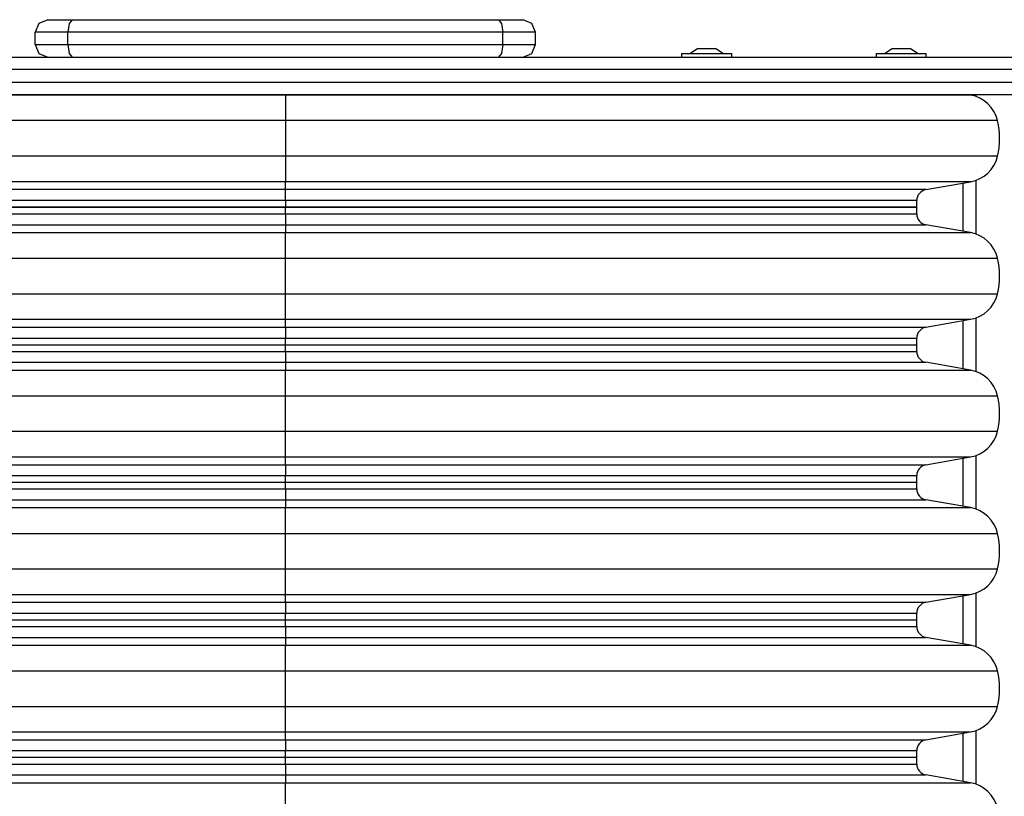
# Model space of a CAD drawing. Units: inches. Extents: x 267.2 to 326.4, y 169.8 to 249.6.
# Drawn here: x 287.8 to 291.8, y 203.3 to 206.4 of the extents above; entities that cross this region are included whole.
import ezdxf

# ---------------------------------------------------------------- set-up
doc = ezdxf.new("R2010")
doc.units = ezdxf.units.IN
doc.header["$MEASUREMENT"] = 0
doc.layers.add('Ebene 1', color=7, linetype='Continuous')

msp = doc.modelspace()

# ---------------------------------------------------------------- linework, layer by layer
at = {"layer": 'Ebene 1', "color": 179, "lineweight": 25, "true_color": 0x1a171b}
for points in [[(287.9395, 206.3764), (287.9044, 206.3616), (287.8896, 206.3264)], [(287.9395, 206.3764), (287.9664, 206.3764), (288.0374, 206.3764)], [(288.0374, 206.3764), (288.0253, 206.3616), (288.02, 206.3264)], [(288.0374, 206.3764), (288.8897, 206.3764), (289.742, 206.3764)], [(289.742, 206.3764), (289.8128, 206.3764), (289.8397, 206.3764)], [(289.742, 206.3764), (289.7539, 206.3616), (289.7592, 206.3264)], [(289.8898, 206.3264), (289.875, 206.3616), (289.8397, 206.3764)], [(288.02, 206.3264), (287.9251, 206.3264), (287.8896, 206.3264)], [(287.8896, 206.2765), (287.8896, 206.3264)], [(289.7592, 206.3264), (288.8897, 206.3264), (288.02, 206.3264)], [(288.02, 206.2765), (288.02, 206.3264)], [(289.8898, 206.3264), (289.8541, 206.3264), (289.7592, 206.3264)], [(289.7592, 206.2765), (289.7592, 206.3264)], [(289.8898, 206.2765), (289.8898, 206.3264)], [(287.8896, 206.2765), (287.9044, 206.241), (287.9395, 206.2265)], [(287.8896, 206.2765), (287.9251, 206.2765), (288.02, 206.2765)], [(288.02, 206.2765), (288.0253, 206.241), (288.0374, 206.2265)], [(288.02, 206.2765), (288.8897, 206.2765), (289.7592, 206.2765)], [(289.7592, 206.2765), (289.7539, 206.241), (289.742, 206.2265)], [(289.7592, 206.2765), (289.8541, 206.2765), (289.8898, 206.2765)], [(289.8397, 206.2265), (289.875, 206.241), (289.8898, 206.2765)], [(290.5389, 206.2613), (290.5089, 206.2413)], [(290.5389, 206.2613), (290.5738, 206.2613), (290.6088, 206.2613)], [(290.6388, 206.2413), (290.6088, 206.2613)], [(291.3168, 206.2613), (291.2868, 206.2413)], [(291.3168, 206.2613), (291.3516, 206.2613), (291.3867, 206.2613)], [(291.4167, 206.2413), (291.3867, 206.2613)], [(283.8996, 206.2265), (284.0087, 206.2265), (284.331, 206.2265), (284.8529, 206.2265), (285.5507, 206.2265), (286.3947, 206.2265), (287.3477, 206.2265), (288.3683, 206.2265), (289.4114, 206.2265), (290.4317, 206.2265), (291.3846, 206.2265), (292.2287, 206.2265), (292.9265, 206.2265), (293.4482, 206.2265), (293.7707, 206.2265), (293.8796, 206.2265)], [(290.4736, 206.2413), (290.5738, 206.2413), (290.6736, 206.2413)], [(290.4736, 206.2413), (290.4736, 206.2265)], [(290.6736, 206.2265), (290.6736, 206.2413)], [(291.2515, 206.2413), (291.3516, 206.2413), (291.4515, 206.2413)], [(291.2515, 206.2413), (291.2515, 206.2265)], [(291.4515, 206.2265), (291.4515, 206.2413)], [(293.9297, 206.1766), (293.8193, 206.1766), (293.4937, 206.1766), (292.967, 206.1766), (292.2623, 206.1766), (291.4096, 206.1766), (290.4472, 206.1766), (289.4163, 206.1766), (288.3629, 206.1766), (287.3322, 206.1766), (286.3698, 206.1766), (285.5175, 206.1766), (284.8122, 206.1766), (284.2855, 206.1766), (283.9599, 206.1766), (283.8495, 206.1766)], [(283.8495, 206.1263), (283.9599, 206.1263), (284.2855, 206.1263), (284.8122, 206.1263), (285.5175, 206.1263), (286.3698, 206.1263), (287.3322, 206.1263), (288.3629, 206.1263), (289.4163, 206.1263), (290.4472, 206.1263), (291.4096, 206.1263), (292.2623, 206.1263), (292.967, 206.1263), (293.4937, 206.1263), (293.8193, 206.1263), (293.9297, 206.1263)], [(293.8796, 206.0763), (293.7707, 206.0763), (293.4482, 206.0763), (292.9265, 206.0763), (292.2287, 206.0763), (291.3846, 206.0763), (290.4317, 206.0763), (289.4114, 206.0763), (288.3683, 206.0763), (287.3477, 206.0763), (286.3947, 206.0763), (285.5507, 206.0763), (284.8529, 206.0763), (284.331, 206.0763), (284.0087, 206.0763), (283.8996, 206.0763)], [(288.8897, 206.0749), (288.0434, 206.0749), (287.28, 206.0749), (286.6738, 206.0749), (286.2847, 206.0749), (286.1507, 206.0749)], [(288.8897, 206.0749), (288.0434, 206.0749), (287.28, 206.0749), (286.6738, 206.0749), (286.2847, 206.0749), (286.1507, 206.0749)], [(288.8897, 206.0763), (288.8897, 206.0749)], [(288.8897, 206.0763), (288.8897, 206.0749)], [(291.6285, 206.0749), (291.4945, 206.0749), (291.1054, 206.0749), (290.4992, 206.0749), (289.736, 206.0749), (288.8897, 206.0749)], [(288.8897, 206.0749), (288.8897, 206.0401), (288.8897, 205.9726)], [(291.6285, 206.0749), (291.4945, 206.0749), (291.1054, 206.0749), (290.4992, 206.0749), (289.736, 206.0749), (288.8897, 206.0749)], [(288.8897, 206.0749), (288.8897, 206.0401), (288.8897, 205.9726)], [(291.6285, 206.0749), (291.6191, 206.0763)], [(291.6285, 206.0749), (291.6191, 206.0763)], [(291.6497, 206.0763), (291.6497, 206.0691)], [(288.8897, 205.9726), (288.0098, 205.9726), (287.2164, 205.9726), (286.5863, 205.9726), (286.182, 205.9726), (286.0427, 205.9726)], [(288.8897, 205.9726), (288.0098, 205.9726), (287.2164, 205.9726), (286.5863, 205.9726), (286.182, 205.9726), (286.0427, 205.9726)], [(291.7365, 205.9726), (291.5972, 205.9726), (291.1929, 205.9726), (290.5628, 205.9726), (289.7694, 205.9726), (288.8897, 205.9726)], [(288.8897, 205.9726), (288.8897, 205.9013), (288.8897, 205.8303)], [(291.7365, 205.9726), (291.5972, 205.9726), (291.1929, 205.9726), (290.5628, 205.9726), (289.7694, 205.9726), (288.8897, 205.9726)], [(288.8897, 205.9726), (288.8897, 205.9013), (288.8897, 205.8303)], [(288.8897, 205.8303), (288.0098, 205.8303), (287.2164, 205.8303), (286.5863, 205.8303), (286.182, 205.8303), (286.0427, 205.8303)], [(288.8897, 205.8303), (288.0098, 205.8303), (287.2164, 205.8303), (286.5863, 205.8303), (286.182, 205.8303), (286.0427, 205.8303)], [(288.8897, 205.8303), (288.8897, 205.7632), (288.8897, 205.728)], [(291.7365, 205.8303), (291.5972, 205.8303), (291.1929, 205.8303), (290.5628, 205.8303), (289.7694, 205.8303), (288.8897, 205.8303)], [(288.8897, 205.8303), (288.8897, 205.7632), (288.8897, 205.728)], [(291.7365, 205.8303), (291.5972, 205.8303), (291.1929, 205.8303), (290.5628, 205.8303), (289.7694, 205.8303), (288.8897, 205.8303)], [(288.8897, 205.728), (288.0434, 205.728), (287.28, 205.728), (286.6738, 205.728), (286.2847, 205.728), (286.1507, 205.728)], [(288.8897, 205.728), (288.0434, 205.728), (287.28, 205.728), (286.6738, 205.728), (286.2847, 205.728), (286.1507, 205.728)], [(291.6285, 205.728), (291.4945, 205.728), (291.1054, 205.728), (290.4992, 205.728), (289.736, 205.728), (288.8897, 205.728)], [(291.6285, 205.728), (291.4945, 205.728), (291.1054, 205.728), (290.4992, 205.728), (289.736, 205.728), (288.8897, 205.728)], [(288.8897, 205.6967), (288.8897, 205.728)], [(288.8897, 205.6967), (288.8897, 205.728)], [(291.4501, 205.6967), (291.6285, 205.728)], [(291.4501, 205.6967), (291.6285, 205.728)], [(291.5996, 205.5299), (291.5996, 205.7228)], [(291.6497, 205.7335), (291.6497, 205.5192)], [(288.8897, 205.6967), (288.0983, 205.6967), (287.3847, 205.6967), (286.8182, 205.6967), (286.4547, 205.6967), (286.3291, 205.6967)], [(288.8897, 205.6967), (288.0983, 205.6967), (287.3847, 205.6967), (286.8182, 205.6967), (286.4547, 205.6967), (286.3291, 205.6967)], [(288.8897, 205.6533), (288.8897, 205.6815), (288.8897, 205.6967)], [(291.4501, 205.6967), (291.3245, 205.6967), (290.9611, 205.6967), (290.3947, 205.6967), (289.681, 205.6967), (288.8897, 205.6967)], [(288.8897, 205.6533), (288.8897, 205.6815), (288.8897, 205.6967)], [(291.4501, 205.6967), (291.3245, 205.6967), (290.9611, 205.6967), (290.3947, 205.6967), (289.681, 205.6967), (288.8897, 205.6967)], [(288.8897, 205.6533), (288.1097, 205.6533), (287.4062, 205.6533), (286.8478, 205.6533), (286.4893, 205.6533), (286.3655, 205.6533)], [(288.8897, 205.6533), (288.1097, 205.6533), (287.4062, 205.6533), (286.8478, 205.6533), (286.4893, 205.6533), (286.3655, 205.6533)], [(286.3655, 205.6264), (286.4893, 205.6264), (286.8478, 205.6264), (287.4062, 205.6264), (288.1097, 205.6264), (288.8897, 205.6264)], [(286.3655, 205.6264), (286.4893, 205.6264), (286.8478, 205.6264), (287.4062, 205.6264), (288.1097, 205.6264), (288.8897, 205.6264)], [(288.8897, 205.6264), (288.1097, 205.6264), (287.4062, 205.6264), (286.8478, 205.6264), (286.4893, 205.6264), (286.3655, 205.6264)], [(288.8897, 205.6264), (288.1097, 205.6264), (287.4062, 205.6264), (286.8478, 205.6264), (286.4893, 205.6264), (286.3655, 205.6264)], [(291.4137, 205.6533), (291.2902, 205.6533), (290.9316, 205.6533), (290.373, 205.6533), (289.6697, 205.6533), (288.8897, 205.6533)], [(291.4137, 205.6533), (291.2902, 205.6533), (290.9316, 205.6533), (290.373, 205.6533), (289.6697, 205.6533), (288.8897, 205.6533)], [(288.8897, 205.6533), (288.8897, 205.6264)], [(288.8897, 205.6533), (288.8897, 205.6264)], [(288.8897, 205.6264), (289.6697, 205.6264), (290.373, 205.6264), (290.9316, 205.6264), (291.2902, 205.6264), (291.4137, 205.6264)], [(288.8897, 205.6264), (289.6697, 205.6264), (290.373, 205.6264), (290.9316, 205.6264), (291.2902, 205.6264), (291.4137, 205.6264)], [(291.4137, 205.6264), (291.2902, 205.6264), (290.9316, 205.6264), (290.373, 205.6264), (289.6697, 205.6264), (288.8897, 205.6264)], [(291.4137, 205.6264), (291.2902, 205.6264), (290.9316, 205.6264), (290.373, 205.6264), (289.6697, 205.6264), (288.8897, 205.6264)], [(288.8897, 205.5999), (288.8897, 205.6264)], [(288.8897, 205.5999), (288.8897, 205.6264)], [(291.4137, 205.6264), (291.4137, 205.6533)], [(291.4137, 205.6264), (291.4137, 205.6533)], [(291.4137, 205.5999), (291.4137, 205.6264)], [(291.4137, 205.5999), (291.4137, 205.6264)], [(286.3655, 205.5999), (286.4893, 205.5999), (286.8478, 205.5999), (287.4062, 205.5999), (288.1097, 205.5999), (288.8897, 205.5999)], [(286.3655, 205.5999), (286.4893, 205.5999), (286.8478, 205.5999), (287.4062, 205.5999), (288.1097, 205.5999), (288.8897, 205.5999)], [(288.8897, 205.5999), (289.6697, 205.5999), (290.373, 205.5999), (290.9316, 205.5999), (291.2902, 205.5999), (291.4137, 205.5999)], [(288.8897, 205.5999), (288.8897, 205.5716), (288.8897, 205.5564)], [(288.8897, 205.5999), (289.6697, 205.5999), (290.373, 205.5999), (290.9316, 205.5999), (291.2902, 205.5999), (291.4137, 205.5999)], [(288.8897, 205.5999), (288.8897, 205.5716), (288.8897, 205.5564)], [(286.3291, 205.5564), (286.4547, 205.5564), (286.8182, 205.5564), (287.3847, 205.5564), (288.0983, 205.5564), (288.8897, 205.5564)], [(286.3291, 205.5564), (286.4547, 205.5564), (286.8182, 205.5564), (287.3847, 205.5564), (288.0983, 205.5564), (288.8897, 205.5564)], [(288.8897, 205.5564), (289.681, 205.5564), (290.3947, 205.5564), (290.9611, 205.5564), (291.3245, 205.5564), (291.4501, 205.5564)], [(288.8897, 205.5564), (289.681, 205.5564), (290.3947, 205.5564), (290.9611, 205.5564), (291.3245, 205.5564), (291.4501, 205.5564)], [(288.8897, 205.5564), (288.8897, 205.5248)], [(288.8897, 205.5564), (288.8897, 205.5248)], [(291.6285, 205.5248), (291.4501, 205.5564)], [(291.6285, 205.5248), (291.4501, 205.5564)], [(286.1507, 205.5248), (286.2847, 205.5248), (286.6738, 205.5248), (287.28, 205.5248), (288.0434, 205.5248), (288.8897, 205.5248)], [(286.1507, 205.5248), (286.2847, 205.5248), (286.6738, 205.5248), (287.28, 205.5248), (288.0434, 205.5248), (288.8897, 205.5248)], [(288.8897, 205.5248), (289.736, 205.5248), (290.4992, 205.5248), (291.1054, 205.5248), (291.4945, 205.5248), (291.6285, 205.5248)], [(288.8897, 205.4221), (288.8897, 205.49), (288.8897, 205.5248)], [(288.8897, 205.5248), (289.736, 205.5248), (290.4992, 205.5248), (291.1054, 205.5248), (291.4945, 205.5248), (291.6285, 205.5248)], [(288.8897, 205.4221), (288.8897, 205.49), (288.8897, 205.5248)], [(286.0427, 205.4221), (286.182, 205.4221), (286.5863, 205.4221), (287.2164, 205.4221), (288.0098, 205.4221), (288.8897, 205.4221)], [(286.0427, 205.4221), (286.182, 205.4221), (286.5863, 205.4221), (287.2164, 205.4221), (288.0098, 205.4221), (288.8897, 205.4221)], [(288.8897, 205.4221), (289.7694, 205.4221), (290.5628, 205.4221), (291.1929, 205.4221), (291.5972, 205.4221), (291.7365, 205.4221)], [(288.8897, 205.2805), (288.8897, 205.3511), (288.8897, 205.4221)], [(288.8897, 205.4221), (289.7694, 205.4221), (290.5628, 205.4221), (291.1929, 205.4221), (291.5972, 205.4221), (291.7365, 205.4221)], [(288.8897, 205.2805), (288.8897, 205.3511), (288.8897, 205.4221)], [(286.0427, 205.2805), (286.182, 205.2805), (286.5863, 205.2805), (287.2164, 205.2805), (288.0098, 205.2805), (288.8897, 205.2805)], [(286.0427, 205.2805), (286.182, 205.2805), (286.5863, 205.2805), (287.2164, 205.2805), (288.0098, 205.2805), (288.8897, 205.2805)], [(288.8897, 205.1782), (288.8897, 205.213), (288.8897, 205.2805)], [(288.8897, 205.2805), (289.7694, 205.2805), (290.5628, 205.2805), (291.1929, 205.2805), (291.5972, 205.2805), (291.7365, 205.2805)], [(288.8897, 205.1782), (288.8897, 205.213), (288.8897, 205.2805)], [(288.8897, 205.2805), (289.7694, 205.2805), (290.5628, 205.2805), (291.1929, 205.2805), (291.5972, 205.2805), (291.7365, 205.2805)], [(286.1507, 205.1782), (286.2847, 205.1782), (286.6738, 205.1782), (287.28, 205.1782), (288.0434, 205.1782), (288.8897, 205.1782)], [(286.1507, 205.1782), (286.2847, 205.1782), (286.6738, 205.1782), (287.28, 205.1782), (288.0434, 205.1782), (288.8897, 205.1782)], [(288.8897, 205.1782), (289.736, 205.1782), (290.4992, 205.1782), (291.1054, 205.1782), (291.4945, 205.1782), (291.6285, 205.1782)], [(288.8897, 205.1782), (289.736, 205.1782), (290.4992, 205.1782), (291.1054, 205.1782), (291.4945, 205.1782), (291.6285, 205.1782)], [(288.8897, 205.1468), (288.8897, 205.1782)], [(288.8897, 205.1468), (288.8897, 205.1782)], [(291.4501, 205.1468), (291.6285, 205.1782)], [(291.4501, 205.1468), (291.6285, 205.1782)], [(291.5996, 204.9797), (291.5996, 205.1727)], [(291.6497, 205.1833), (291.6497, 204.9694)], [(286.3291, 205.1468), (286.4547, 205.1468), (286.8182, 205.1468), (287.3847, 205.1468), (288.0983, 205.1468), (288.8897, 205.1468)], [(286.3291, 205.1468), (286.4547, 205.1468), (286.8182, 205.1468), (287.3847, 205.1468), (288.0983, 205.1468), (288.8897, 205.1468)], [(288.8897, 205.1468), (288.8897, 205.1317), (288.8897, 205.1034)], [(288.8897, 205.1468), (289.681, 205.1468), (290.3947, 205.1468), (290.9611, 205.1468), (291.3245, 205.1468), (291.4501, 205.1468)], [(288.8897, 205.1468), (288.8897, 205.1317), (288.8897, 205.1034)], [(288.8897, 205.1468), (289.681, 205.1468), (290.3947, 205.1468), (290.9611, 205.1468), (291.3245, 205.1468), (291.4501, 205.1468)], [(286.3655, 205.1034), (286.4893, 205.1034), (286.8478, 205.1034), (287.4062, 205.1034), (288.1097, 205.1034), (288.8897, 205.1034)], [(286.3655, 205.1034), (286.4893, 205.1034), (286.8478, 205.1034), (287.4062, 205.1034), (288.1097, 205.1034), (288.8897, 205.1034)], [(286.3655, 205.0765), (286.4893, 205.0765), (286.8478, 205.0765), (287.4062, 205.0765), (288.1097, 205.0765), (288.8897, 205.0765)], [(286.3655, 205.0765), (286.4893, 205.0765), (286.8478, 205.0765), (287.4062, 205.0765), (288.1097, 205.0765), (288.8897, 205.0765)], [(286.3655, 205.0765), (286.4893, 205.0765), (286.8478, 205.0765), (287.4062, 205.0765), (288.1097, 205.0765), (288.8897, 205.0765)], [(286.3655, 205.0765), (286.4893, 205.0765), (286.8478, 205.0765), (287.4062, 205.0765), (288.1097, 205.0765), (288.8897, 205.0765)], [(288.8897, 205.1034), (289.6697, 205.1034), (290.373, 205.1034), (290.9316, 205.1034), (291.2902, 205.1034), (291.4137, 205.1034)], [(288.8897, 205.1034), (289.6697, 205.1034), (290.373, 205.1034), (290.9316, 205.1034), (291.2902, 205.1034), (291.4137, 205.1034)], [(288.8897, 205.0765), (288.8897, 205.1034)], [(288.8897, 205.0765), (288.8897, 205.1034)], [(288.8897, 205.0765), (289.6697, 205.0765), (290.373, 205.0765), (290.9316, 205.0765), (291.2902, 205.0765), (291.4137, 205.0765)], [(288.8897, 205.0765), (289.6697, 205.0765), (290.373, 205.0765), (290.9316, 205.0765), (291.2902, 205.0765), (291.4137, 205.0765)], [(288.8897, 205.0765), (289.6697, 205.0765), (290.373, 205.0765), (290.9316, 205.0765), (291.2902, 205.0765), (291.4137, 205.0765)], [(288.8897, 205.0765), (289.6697, 205.0765), (290.373, 205.0765), (290.9316, 205.0765), (291.2902, 205.0765), (291.4137, 205.0765)], [(288.8897, 205.0497), (288.8897, 205.0765)], [(288.8897, 205.0497), (288.8897, 205.0765)], [(291.4137, 205.0765), (291.4137, 205.1034)], [(291.4137, 205.0765), (291.4137, 205.1034)], [(291.4137, 205.0497), (291.4137, 205.0765)], [(291.4137, 205.0497), (291.4137, 205.0765)], [(286.3655, 205.0497), (286.4893, 205.0497), (286.8478, 205.0497), (287.4062, 205.0497), (288.1097, 205.0497), (288.8897, 205.0497)], [(286.3655, 205.0497), (286.4893, 205.0497), (286.8478, 205.0497), (287.4062, 205.0497), (288.1097, 205.0497), (288.8897, 205.0497)], [(288.8897, 205.0497), (289.6697, 205.0497), (290.373, 205.0497), (290.9316, 205.0497), (291.2902, 205.0497), (291.4137, 205.0497)], [(288.8897, 205.0497), (288.8897, 205.0214), (288.8897, 205.0063)], [(288.8897, 205.0497), (289.6697, 205.0497), (290.373, 205.0497), (290.9316, 205.0497), (291.2902, 205.0497), (291.4137, 205.0497)], [(288.8897, 205.0497), (288.8897, 205.0214), (288.8897, 205.0063)], [(286.3291, 205.0063), (286.4547, 205.0063), (286.8182, 205.0063), (287.3847, 205.0063), (288.0983, 205.0063), (288.8897, 205.0063)], [(286.3291, 205.0063), (286.4547, 205.0063), (286.8182, 205.0063), (287.3847, 205.0063), (288.0983, 205.0063), (288.8897, 205.0063)], [(288.8897, 205.0063), (289.681, 205.0063), (290.3947, 205.0063), (290.9611, 205.0063), (291.3245, 205.0063), (291.4501, 205.0063)], [(288.8897, 205.0063), (289.681, 205.0063), (290.3947, 205.0063), (290.9611, 205.0063), (291.3245, 205.0063), (291.4501, 205.0063)], [(288.8897, 205.0063), (288.8897, 204.9749)], [(288.8897, 205.0063), (288.8897, 204.9749)], [(291.6285, 204.9749), (291.4501, 205.0063)], [(291.6285, 204.9749), (291.4501, 205.0063)], [(286.1507, 204.9749), (286.2847, 204.9749), (286.6738, 204.9749), (287.28, 204.9749), (288.0434, 204.9749), (288.8897, 204.9749)], [(286.1507, 204.9749), (286.2847, 204.9749), (286.6738, 204.9749), (287.28, 204.9749), (288.0434, 204.9749), (288.8897, 204.9749)], [(288.8897, 204.9749), (289.736, 204.9749), (290.4992, 204.9749), (291.1054, 204.9749), (291.4945, 204.9749), (291.6285, 204.9749)], [(288.8897, 204.8722), (288.8897, 204.9401), (288.8897, 204.9749)], [(288.8897, 204.9749), (289.736, 204.9749), (290.4992, 204.9749), (291.1054, 204.9749), (291.4945, 204.9749), (291.6285, 204.9749)], [(288.8897, 204.8722), (288.8897, 204.9401), (288.8897, 204.9749)], [(286.0427, 204.8722), (286.182, 204.8722), (286.5863, 204.8722), (287.2164, 204.8722), (288.0098, 204.8722), (288.8897, 204.8722)], [(286.0427, 204.8722), (286.182, 204.8722), (286.5863, 204.8722), (287.2164, 204.8722), (288.0098, 204.8722), (288.8897, 204.8722)], [(288.8897, 204.8722), (289.7694, 204.8722), (290.5628, 204.8722), (291.1929, 204.8722), (291.5972, 204.8722), (291.7365, 204.8722)], [(288.8897, 204.7303), (288.8897, 204.8013), (288.8897, 204.8722)], [(288.8897, 204.8722), (289.7694, 204.8722), (290.5628, 204.8722), (291.1929, 204.8722), (291.5972, 204.8722), (291.7365, 204.8722)], [(288.8897, 204.7303), (288.8897, 204.8013), (288.8897, 204.8722)], [(286.0427, 204.7303), (286.182, 204.7303), (286.5863, 204.7303), (287.2164, 204.7303), (288.0098, 204.7303), (288.8897, 204.7303)], [(286.0427, 204.7303), (286.182, 204.7303), (286.5863, 204.7303), (287.2164, 204.7303), (288.0098, 204.7303), (288.8897, 204.7303)], [(288.8897, 204.628), (288.8897, 204.6631), (288.8897, 204.7303)], [(288.8897, 204.7303), (289.7694, 204.7303), (290.5628, 204.7303), (291.1929, 204.7303), (291.5972, 204.7303), (291.7365, 204.7303)], [(288.8897, 204.628), (288.8897, 204.6631), (288.8897, 204.7303)], [(288.8897, 204.7303), (289.7694, 204.7303), (290.5628, 204.7303), (291.1929, 204.7303), (291.5972, 204.7303), (291.7365, 204.7303)], [(286.1507, 204.628), (286.2847, 204.628), (286.6738, 204.628), (287.28, 204.628), (288.0434, 204.628), (288.8897, 204.628)], [(286.1507, 204.628), (286.2847, 204.628), (286.6738, 204.628), (287.28, 204.628), (288.0434, 204.628), (288.8897, 204.628)], [(288.8897, 204.628), (289.736, 204.628), (290.4992, 204.628), (291.1054, 204.628), (291.4945, 204.628), (291.6285, 204.628)], [(288.8897, 204.628), (289.736, 204.628), (290.4992, 204.628), (291.1054, 204.628), (291.4945, 204.628), (291.6285, 204.628)], [(288.8897, 204.5966), (288.8897, 204.628)], [(288.8897, 204.5966), (288.8897, 204.628)], [(291.4501, 204.5966), (291.6285, 204.628)], [(291.4501, 204.5966), (291.6285, 204.628)], [(291.5996, 204.4299), (291.5996, 204.6228)], [(291.6497, 204.6335), (291.6497, 204.4192)], [(286.3291, 204.5966), (286.4547, 204.5966), (286.8182, 204.5966), (287.3847, 204.5966), (288.0983, 204.5966), (288.8897, 204.5966)], [(286.3291, 204.5966), (286.4547, 204.5966), (286.8182, 204.5966), (287.3847, 204.5966), (288.0983, 204.5966), (288.8897, 204.5966)], [(288.8897, 204.5966), (288.8897, 204.5815), (288.8897, 204.5532)], [(288.8897, 204.5966), (289.681, 204.5966), (290.3947, 204.5966), (290.9611, 204.5966), (291.3245, 204.5966), (291.4501, 204.5966)], [(288.8897, 204.5966), (288.8897, 204.5815), (288.8897, 204.5532)], [(288.8897, 204.5966), (289.681, 204.5966), (290.3947, 204.5966), (290.9611, 204.5966), (291.3245, 204.5966), (291.4501, 204.5966)], [(286.3655, 204.5532), (286.4893, 204.5532), (286.8478, 204.5532), (287.4062, 204.5532), (288.1097, 204.5532), (288.8897, 204.5532)], [(286.3655, 204.5532), (286.4893, 204.5532), (286.8478, 204.5532), (287.4062, 204.5532), (288.1097, 204.5532), (288.8897, 204.5532)], [(286.3655, 204.5264), (286.4893, 204.5264), (286.8478, 204.5264), (287.4062, 204.5264), (288.1097, 204.5264), (288.8897, 204.5264)], [(286.3655, 204.5264), (286.4893, 204.5264), (286.8478, 204.5264), (287.4062, 204.5264), (288.1097, 204.5264), (288.8897, 204.5264)], [(286.3655, 204.5264), (286.4893, 204.5264), (286.8478, 204.5264), (287.4062, 204.5264), (288.1097, 204.5264), (288.8897, 204.5264)], [(286.3655, 204.5264), (286.4893, 204.5264), (286.8478, 204.5264), (287.4062, 204.5264), (288.1097, 204.5264), (288.8897, 204.5264)], [(288.8897, 204.5532), (289.6697, 204.5532), (290.373, 204.5532), (290.9316, 204.5532), (291.2902, 204.5532), (291.4137, 204.5532)], [(288.8897, 204.5532), (289.6697, 204.5532), (290.373, 204.5532), (290.9316, 204.5532), (291.2902, 204.5532), (291.4137, 204.5532)], [(288.8897, 204.5264), (288.8897, 204.5532)], [(288.8897, 204.5264), (288.8897, 204.5532)], [(288.8897, 204.5264), (289.6697, 204.5264), (290.373, 204.5264), (290.9316, 204.5264), (291.2902, 204.5264), (291.4137, 204.5264)], [(288.8897, 204.5264), (289.6697, 204.5264), (290.373, 204.5264), (290.9316, 204.5264), (291.2902, 204.5264), (291.4137, 204.5264)], [(288.8897, 204.5264), (289.6697, 204.5264), (290.373, 204.5264), (290.9316, 204.5264), (291.2902, 204.5264), (291.4137, 204.5264)], [(288.8897, 204.5264), (289.6697, 204.5264), (290.373, 204.5264), (290.9316, 204.5264), (291.2902, 204.5264), (291.4137, 204.5264)], [(288.8897, 204.4998), (288.8897, 204.5264)], [(288.8897, 204.4998), (288.8897, 204.5264)], [(291.4137, 204.5264), (291.4137, 204.5532)], [(291.4137, 204.5264), (291.4137, 204.5532)], [(291.4137, 204.4998), (291.4137, 204.5264)], [(291.4137, 204.4998), (291.4137, 204.5264)], [(286.3655, 204.4998), (286.4893, 204.4998), (286.8478, 204.4998), (287.4062, 204.4998), (288.1097, 204.4998), (288.8897, 204.4998)], [(286.3655, 204.4998), (286.4893, 204.4998), (286.8478, 204.4998), (287.4062, 204.4998), (288.1097, 204.4998), (288.8897, 204.4998)], [(288.8897, 204.4998), (289.6697, 204.4998), (290.373, 204.4998), (290.9316, 204.4998), (291.2902, 204.4998), (291.4137, 204.4998)], [(288.8897, 204.4998), (288.8897, 204.4712), (288.8897, 204.4564)], [(288.8897, 204.4998), (289.6697, 204.4998), (290.373, 204.4998), (290.9316, 204.4998), (291.2902, 204.4998), (291.4137, 204.4998)], [(288.8897, 204.4998), (288.8897, 204.4712), (288.8897, 204.4564)], [(286.3291, 204.4564), (286.4547, 204.4564), (286.8182, 204.4564), (287.3847, 204.4564), (288.0983, 204.4564), (288.8897, 204.4564)], [(286.3291, 204.4564), (286.4547, 204.4564), (286.8182, 204.4564), (287.3847, 204.4564), (288.0983, 204.4564), (288.8897, 204.4564)], [(288.8897, 204.4564), (289.681, 204.4564), (290.3947, 204.4564), (290.9611, 204.4564), (291.3245, 204.4564), (291.4501, 204.4564)], [(288.8897, 204.4564), (289.681, 204.4564), (290.3947, 204.4564), (290.9611, 204.4564), (291.3245, 204.4564), (291.4501, 204.4564)], [(288.8897, 204.4564), (288.8897, 204.4251)], [(288.8897, 204.4564), (288.8897, 204.4251)], [(291.6285, 204.4251), (291.4501, 204.4564)], [(291.6285, 204.4251), (291.4501, 204.4564)], [(286.1507, 204.4251), (286.2847, 204.4251), (286.6738, 204.4251), (287.28, 204.4251), (288.0434, 204.4251), (288.8897, 204.4251)], [(286.1507, 204.4251), (286.2847, 204.4251), (286.6738, 204.4251), (287.28, 204.4251), (288.0434, 204.4251), (288.8897, 204.4251)], [(288.8897, 204.4251), (289.736, 204.4251), (290.4992, 204.4251), (291.1054, 204.4251), (291.4945, 204.4251), (291.6285, 204.4251)], [(288.8897, 204.3224), (288.8897, 204.3899), (288.8897, 204.4251)], [(288.8897, 204.4251), (289.736, 204.4251), (290.4992, 204.4251), (291.1054, 204.4251), (291.4945, 204.4251), (291.6285, 204.4251)], [(288.8897, 204.3224), (288.8897, 204.3899), (288.8897, 204.4251)], [(286.0427, 204.3224), (286.182, 204.3224), (286.5863, 204.3224), (287.2164, 204.3224), (288.0098, 204.3224), (288.8897, 204.3224)], [(286.0427, 204.3224), (286.182, 204.3224), (286.5863, 204.3224), (287.2164, 204.3224), (288.0098, 204.3224), (288.8897, 204.3224)], [(288.8897, 204.3224), (289.7694, 204.3224), (290.5628, 204.3224), (291.1929, 204.3224), (291.5972, 204.3224), (291.7365, 204.3224)], [(288.8897, 204.1805), (288.8897, 204.2514), (288.8897, 204.3224)], [(288.8897, 204.3224), (289.7694, 204.3224), (290.5628, 204.3224), (291.1929, 204.3224), (291.5972, 204.3224), (291.7365, 204.3224)], [(288.8897, 204.1805), (288.8897, 204.2514), (288.8897, 204.3224)], [(286.0427, 204.1805), (286.182, 204.1805), (286.5863, 204.1805), (287.2164, 204.1805), (288.0098, 204.1805), (288.8897, 204.1805)], [(286.0427, 204.1805), (286.182, 204.1805), (286.5863, 204.1805), (287.2164, 204.1805), (288.0098, 204.1805), (288.8897, 204.1805)], [(288.8897, 204.0782), (288.8897, 204.113), (288.8897, 204.1805)], [(288.8897, 204.1805), (289.7694, 204.1805), (290.5628, 204.1805), (291.1929, 204.1805), (291.5972, 204.1805), (291.7365, 204.1805)], [(288.8897, 204.0782), (288.8897, 204.113), (288.8897, 204.1805)], [(288.8897, 204.1805), (289.7694, 204.1805), (290.5628, 204.1805), (291.1929, 204.1805), (291.5972, 204.1805), (291.7365, 204.1805)], [(286.1507, 204.0782), (286.2847, 204.0782), (286.6738, 204.0782), (287.28, 204.0782), (288.0434, 204.0782), (288.8897, 204.0782)], [(286.1507, 204.0782), (286.2847, 204.0782), (286.6738, 204.0782), (287.28, 204.0782), (288.0434, 204.0782), (288.8897, 204.0782)], [(288.8897, 204.0782), (289.736, 204.0782), (290.4992, 204.0782), (291.1054, 204.0782), (291.4945, 204.0782), (291.6285, 204.0782)], [(288.8897, 204.0782), (289.736, 204.0782), (290.4992, 204.0782), (291.1054, 204.0782), (291.4945, 204.0782), (291.6285, 204.0782)], [(288.8897, 204.0468), (288.8897, 204.0782)], [(288.8897, 204.0468), (288.8897, 204.0782)], [(291.4501, 204.0468), (291.6285, 204.0782)], [(291.4501, 204.0468), (291.6285, 204.0782)], [(291.5996, 203.8801), (291.5996, 204.073)], [(291.6497, 204.0833), (291.6497, 203.8694)], [(286.3291, 204.0468), (286.4547, 204.0468), (286.8182, 204.0468), (287.3847, 204.0468), (288.0983, 204.0468), (288.8897, 204.0468)], [(286.3291, 204.0468), (286.4547, 204.0468), (286.8182, 204.0468), (287.3847, 204.0468), (288.0983, 204.0468), (288.8897, 204.0468)], [(288.8897, 204.0468), (288.8897, 204.0316), (288.8897, 204.0034)], [(288.8897, 204.0468), (289.681, 204.0468), (290.3947, 204.0468), (290.9611, 204.0468), (291.3245, 204.0468), (291.4501, 204.0468)], [(288.8897, 204.0468), (288.8897, 204.0316), (288.8897, 204.0034)], [(288.8897, 204.0468), (289.681, 204.0468), (290.3947, 204.0468), (290.9611, 204.0468), (291.3245, 204.0468), (291.4501, 204.0468)], [(286.3655, 204.0034), (286.4893, 204.0034), (286.8478, 204.0034), (287.4062, 204.0034), (288.1097, 204.0034), (288.8897, 204.0034)], [(286.3655, 204.0034), (286.4893, 204.0034), (286.8478, 204.0034), (287.4062, 204.0034), (288.1097, 204.0034), (288.8897, 204.0034)], [(286.3655, 203.9765), (286.4893, 203.9765), (286.8478, 203.9765), (287.4062, 203.9765), (288.1097, 203.9765), (288.8897, 203.9765)], [(286.3655, 203.9765), (286.4893, 203.9765), (286.8478, 203.9765), (287.4062, 203.9765), (288.1097, 203.9765), (288.8897, 203.9765)], [(286.3655, 203.9765), (286.4893, 203.9765), (286.8478, 203.9765), (287.4062, 203.9765), (288.1097, 203.9765), (288.8897, 203.9765)], [(286.3655, 203.9765), (286.4893, 203.9765), (286.8478, 203.9765), (287.4062, 203.9765), (288.1097, 203.9765), (288.8897, 203.9765)], [(288.8897, 204.0034), (289.6697, 204.0034), (290.373, 204.0034), (290.9316, 204.0034), (291.2902, 204.0034), (291.4137, 204.0034)], [(288.8897, 204.0034), (289.6697, 204.0034), (290.373, 204.0034), (290.9316, 204.0034), (291.2902, 204.0034), (291.4137, 204.0034)], [(288.8897, 203.9765), (288.8897, 204.0034)], [(288.8897, 203.9765), (288.8897, 204.0034)], [(288.8897, 203.9765), (289.6697, 203.9765), (290.373, 203.9765), (290.9316, 203.9765), (291.2902, 203.9765), (291.4137, 203.9765)], [(288.8897, 203.9765), (289.6697, 203.9765), (290.373, 203.9765), (290.9316, 203.9765), (291.2902, 203.9765), (291.4137, 203.9765)], [(288.8897, 203.9765), (289.6697, 203.9765), (290.373, 203.9765), (290.9316, 203.9765), (291.2902, 203.9765), (291.4137, 203.9765)], [(288.8897, 203.9765), (289.6697, 203.9765), (290.373, 203.9765), (290.9316, 203.9765), (291.2902, 203.9765), (291.4137, 203.9765)], [(288.8897, 203.9497), (288.8897, 203.9765)], [(288.8897, 203.9497), (288.8897, 203.9765)], [(291.4137, 203.9765), (291.4137, 204.0034)], [(291.4137, 203.9765), (291.4137, 204.0034)], [(291.4137, 203.9497), (291.4137, 203.9765)], [(291.4137, 203.9497), (291.4137, 203.9765)], [(286.3655, 203.9497), (286.4893, 203.9497), (286.8478, 203.9497), (287.4062, 203.9497), (288.1097, 203.9497), (288.8897, 203.9497)], [(286.3655, 203.9497), (286.4893, 203.9497), (286.8478, 203.9497), (287.4062, 203.9497), (288.1097, 203.9497), (288.8897, 203.9497)], [(288.8897, 203.9497), (289.6697, 203.9497), (290.373, 203.9497), (290.9316, 203.9497), (291.2902, 203.9497), (291.4137, 203.9497)], [(288.8897, 203.9497), (288.8897, 203.9211), (288.8897, 203.9062)], [(288.8897, 203.9497), (289.6697, 203.9497), (290.373, 203.9497), (290.9316, 203.9497), (291.2902, 203.9497), (291.4137, 203.9497)], [(288.8897, 203.9497), (288.8897, 203.9211), (288.8897, 203.9062)], [(286.3291, 203.9062), (286.4547, 203.9062), (286.8182, 203.9062), (287.3847, 203.9062), (288.0983, 203.9062), (288.8897, 203.9062)], [(286.3291, 203.9062), (286.4547, 203.9062), (286.8182, 203.9062), (287.3847, 203.9062), (288.0983, 203.9062), (288.8897, 203.9062)], [(288.8897, 203.9062), (289.681, 203.9062), (290.3947, 203.9062), (290.9611, 203.9062), (291.3245, 203.9062), (291.4501, 203.9062)], [(288.8897, 203.9062), (289.681, 203.9062), (290.3947, 203.9062), (290.9611, 203.9062), (291.3245, 203.9062), (291.4501, 203.9062)], [(288.8897, 203.9062), (288.8897, 203.8749)], [(288.8897, 203.9062), (288.8897, 203.8749)], [(291.6285, 203.8749), (291.4501, 203.9062)], [(291.6285, 203.8749), (291.4501, 203.9062)], [(286.1507, 203.8749), (286.2847, 203.8749), (286.6738, 203.8749), (287.28, 203.8749), (288.0434, 203.8749), (288.8897, 203.8749)], [(286.1507, 203.8749), (286.2847, 203.8749), (286.6738, 203.8749), (287.28, 203.8749), (288.0434, 203.8749), (288.8897, 203.8749)], [(288.8897, 203.8749), (289.736, 203.8749), (290.4992, 203.8749), (291.1054, 203.8749), (291.4945, 203.8749), (291.6285, 203.8749)], [(288.8897, 203.7722), (288.8897, 203.8398), (288.8897, 203.8749)], [(288.8897, 203.8749), (289.736, 203.8749), (290.4992, 203.8749), (291.1054, 203.8749), (291.4945, 203.8749), (291.6285, 203.8749)], [(288.8897, 203.7722), (288.8897, 203.8398), (288.8897, 203.8749)], [(286.0427, 203.7722), (286.182, 203.7722), (286.5863, 203.7722), (287.2164, 203.7722), (288.0098, 203.7722), (288.8897, 203.7722)], [(286.0427, 203.7722), (286.182, 203.7722), (286.5863, 203.7722), (287.2164, 203.7722), (288.0098, 203.7722), (288.8897, 203.7722)], [(288.8897, 203.7722), (289.7694, 203.7722), (290.5628, 203.7722), (291.1929, 203.7722), (291.5972, 203.7722), (291.7365, 203.7722)], [(288.8897, 203.6306), (288.8897, 203.7013), (288.8897, 203.7722)], [(288.8897, 203.7722), (289.7694, 203.7722), (290.5628, 203.7722), (291.1929, 203.7722), (291.5972, 203.7722), (291.7365, 203.7722)], [(288.8897, 203.6306), (288.8897, 203.7013), (288.8897, 203.7722)], [(286.0427, 203.6306), (286.182, 203.6306), (286.5863, 203.6306), (287.2164, 203.6306), (288.0098, 203.6306), (288.8897, 203.6306)], [(286.0427, 203.6306), (286.182, 203.6306), (286.5863, 203.6306), (287.2164, 203.6306), (288.0098, 203.6306), (288.8897, 203.6306)], [(288.8897, 203.5283), (288.8897, 203.5631), (288.8897, 203.6306)], [(288.8897, 203.6306), (289.7694, 203.6306), (290.5628, 203.6306), (291.1929, 203.6306), (291.5972, 203.6306), (291.7365, 203.6306)], [(288.8897, 203.5283), (288.8897, 203.5631), (288.8897, 203.6306)], [(288.8897, 203.6306), (289.7694, 203.6306), (290.5628, 203.6306), (291.1929, 203.6306), (291.5972, 203.6306), (291.7365, 203.6306)], [(286.1507, 203.5283), (286.2847, 203.5283), (286.6738, 203.5283), (287.28, 203.5283), (288.0434, 203.5283), (288.8897, 203.5283)], [(286.1507, 203.5283), (286.2847, 203.5283), (286.6738, 203.5283), (287.28, 203.5283), (288.0434, 203.5283), (288.8897, 203.5283)], [(288.8897, 203.5283), (289.736, 203.5283), (290.4992, 203.5283), (291.1054, 203.5283), (291.4945, 203.5283), (291.6285, 203.5283)], [(288.8897, 203.5283), (289.736, 203.5283), (290.4992, 203.5283), (291.1054, 203.5283), (291.4945, 203.5283), (291.6285, 203.5283)], [(288.8897, 203.497), (288.8897, 203.5283)], [(288.8897, 203.497), (288.8897, 203.5283)], [(291.4501, 203.497), (291.6285, 203.5283)], [(291.4501, 203.497), (291.6285, 203.5283)], [(291.5996, 203.3299), (291.5996, 203.5228)], [(291.6497, 203.5335), (291.6497, 203.3192)], [(286.3291, 203.497), (286.4547, 203.497), (286.8182, 203.497), (287.3847, 203.497), (288.0983, 203.497), (288.8897, 203.497)], [(286.3291, 203.497), (286.4547, 203.497), (286.8182, 203.497), (287.3847, 203.497), (288.0983, 203.497), (288.8897, 203.497)], [(288.8897, 203.497), (288.8897, 203.4815), (288.8897, 203.4536)], [(288.8897, 203.497), (289.681, 203.497), (290.3947, 203.497), (290.9611, 203.497), (291.3245, 203.497), (291.4501, 203.497)], [(288.8897, 203.497), (288.8897, 203.4815), (288.8897, 203.4536)], [(288.8897, 203.497), (289.681, 203.497), (290.3947, 203.497), (290.9611, 203.497), (291.3245, 203.497), (291.4501, 203.497)], [(286.3655, 203.4536), (286.4893, 203.4536), (286.8478, 203.4536), (287.4062, 203.4536), (288.1097, 203.4536), (288.8897, 203.4536)], [(286.3655, 203.4536), (286.4893, 203.4536), (286.8478, 203.4536), (287.4062, 203.4536), (288.1097, 203.4536), (288.8897, 203.4536)], [(286.3655, 203.4267), (286.4893, 203.4267), (286.8478, 203.4267), (287.4062, 203.4267), (288.1097, 203.4267), (288.8897, 203.4267)], [(286.3655, 203.4267), (286.4893, 203.4267), (286.8478, 203.4267), (287.4062, 203.4267), (288.1097, 203.4267), (288.8897, 203.4267)], [(286.3655, 203.4267), (286.4893, 203.4267), (286.8478, 203.4267), (287.4062, 203.4267), (288.1097, 203.4267), (288.8897, 203.4267)], [(286.3655, 203.4267), (286.4893, 203.4267), (286.8478, 203.4267), (287.4062, 203.4267), (288.1097, 203.4267), (288.8897, 203.4267)], [(288.8897, 203.4536), (289.6697, 203.4536), (290.373, 203.4536), (290.9316, 203.4536), (291.2902, 203.4536), (291.4137, 203.4536)], [(288.8897, 203.4536), (289.6697, 203.4536), (290.373, 203.4536), (290.9316, 203.4536), (291.2902, 203.4536), (291.4137, 203.4536)], [(288.8897, 203.4267), (288.8897, 203.4536)], [(288.8897, 203.4267), (288.8897, 203.4536)], [(288.8897, 203.4267), (289.6697, 203.4267), (290.373, 203.4267), (290.9316, 203.4267), (291.2902, 203.4267), (291.4137, 203.4267)], [(288.8897, 203.4267), (289.6697, 203.4267), (290.373, 203.4267), (290.9316, 203.4267), (291.2902, 203.4267), (291.4137, 203.4267)], [(288.8897, 203.4267), (289.6697, 203.4267), (290.373, 203.4267), (290.9316, 203.4267), (291.2902, 203.4267), (291.4137, 203.4267)], [(288.8897, 203.4267), (289.6697, 203.4267), (290.373, 203.4267), (290.9316, 203.4267), (291.2902, 203.4267), (291.4137, 203.4267)], [(288.8897, 203.3998), (288.8897, 203.4267)], [(288.8897, 203.3998), (288.8897, 203.4267)], [(291.4137, 203.4267), (291.4137, 203.4536)], [(291.4137, 203.4267), (291.4137, 203.4536)], [(291.4137, 203.3998), (291.4137, 203.4267)], [(291.4137, 203.3998), (291.4137, 203.4267)], [(286.3655, 203.3998), (286.4893, 203.3998), (286.8478, 203.3998), (287.4062, 203.3998), (288.1097, 203.3998), (288.8897, 203.3998)], [(286.3655, 203.3998), (286.4893, 203.3998), (286.8478, 203.3998), (287.4062, 203.3998), (288.1097, 203.3998), (288.8897, 203.3998)], [(288.8897, 203.3998), (289.6697, 203.3998), (290.373, 203.3998), (290.9316, 203.3998), (291.2902, 203.3998), (291.4137, 203.3998)], [(288.8897, 203.3998), (288.8897, 203.3712), (288.8897, 203.3564)], [(288.8897, 203.3998), (289.6697, 203.3998), (290.373, 203.3998), (290.9316, 203.3998), (291.2902, 203.3998), (291.4137, 203.3998)], [(288.8897, 203.3998), (288.8897, 203.3712), (288.8897, 203.3564)], [(286.3291, 203.3564), (286.4547, 203.3564), (286.8182, 203.3564), (287.3847, 203.3564), (288.0983, 203.3564), (288.8897, 203.3564)], [(286.3291, 203.3564), (286.4547, 203.3564), (286.8182, 203.3564), (287.3847, 203.3564), (288.0983, 203.3564), (288.8897, 203.3564)], [(288.8897, 203.3564), (289.681, 203.3564), (290.3947, 203.3564), (290.9611, 203.3564), (291.3245, 203.3564), (291.4501, 203.3564)], [(288.8897, 203.3564), (289.681, 203.3564), (290.3947, 203.3564), (290.9611, 203.3564), (291.3245, 203.3564), (291.4501, 203.3564)], [(288.8897, 203.3564), (288.8897, 203.3251)], [(288.8897, 203.3564), (288.8897, 203.3251)], [(291.6285, 203.3251), (291.4501, 203.3564)], [(291.6285, 203.3251), (291.4501, 203.3564)], [(286.1507, 203.3251), (286.2847, 203.3251), (286.6738, 203.3251), (287.28, 203.3251), (288.0434, 203.3251), (288.8897, 203.3251)], [(286.1507, 203.3251), (286.2847, 203.3251), (286.6738, 203.3251), (287.28, 203.3251), (288.0434, 203.3251), (288.8897, 203.3251)], [(288.8897, 203.3251), (289.736, 203.3251), (290.4992, 203.3251), (291.1054, 203.3251), (291.4945, 203.3251), (291.6285, 203.3251)], [(288.8897, 203.2224), (288.8897, 203.2896), (288.8897, 203.3251)], [(288.8897, 203.3251), (289.736, 203.3251), (290.4992, 203.3251), (291.1054, 203.3251), (291.4945, 203.3251), (291.6285, 203.3251)], [(288.8897, 203.2224), (288.8897, 203.2896), (288.8897, 203.3251)]]:
    msp.add_lwpolyline(points, dxfattribs=at)
for points in [[(291.7365, 205.9726), (291.7243, 206.025), (291.6816, 206.0653), (291.6285, 206.0749)], [(291.7365, 205.9726), (291.7243, 206.025), (291.6816, 206.0653), (291.6285, 206.0749)], [(291.7365, 205.8303), (291.7476, 205.8772), (291.7476, 205.9258), (291.7365, 205.9726)], [(291.7365, 205.8303), (291.7476, 205.8772), (291.7476, 205.9258), (291.7365, 205.9726)], [(291.6285, 205.728), (291.6816, 205.7377), (291.7243, 205.7776), (291.7365, 205.8303)], [(291.6285, 205.728), (291.6816, 205.7377), (291.7243, 205.7776), (291.7365, 205.8303)], [(291.4501, 205.6967), (291.4289, 205.6929), (291.4137, 205.6746), (291.4137, 205.6533)], [(291.4501, 205.6967), (291.4289, 205.6929), (291.4137, 205.6746), (291.4137, 205.6533)], [(291.4137, 205.5999), (291.4137, 205.5781), (291.4289, 205.5599), (291.4501, 205.5564)], [(291.4137, 205.5999), (291.4137, 205.5781), (291.4289, 205.5599), (291.4501, 205.5564)], [(291.7365, 205.4221), (291.7243, 205.4751), (291.6816, 205.5154), (291.6285, 205.5248)], [(291.7365, 205.4221), (291.7243, 205.4751), (291.6816, 205.5154), (291.6285, 205.5248)], [(291.7365, 205.2805), (291.7476, 205.327), (291.7476, 205.3756), (291.7365, 205.4221)], [(291.7365, 205.2805), (291.7476, 205.327), (291.7476, 205.3756), (291.7365, 205.4221)], [(291.6285, 205.1782), (291.6816, 205.1871), (291.7243, 205.2278), (291.7365, 205.2805)], [(291.6285, 205.1782), (291.6816, 205.1871), (291.7243, 205.2278), (291.7365, 205.2805)], [(291.4501, 205.1468), (291.4289, 205.1427), (291.4137, 205.1244), (291.4137, 205.1034)], [(291.4501, 205.1468), (291.4289, 205.1427), (291.4137, 205.1244), (291.4137, 205.1034)], [(291.4137, 205.0497), (291.4137, 205.0283), (291.4289, 205.0097), (291.4501, 205.0063)], [(291.4137, 205.0497), (291.4137, 205.0283), (291.4289, 205.0097), (291.4501, 205.0063)], [(291.7365, 204.8722), (291.7243, 204.9253), (291.6816, 204.9653), (291.6285, 204.9749)], [(291.7365, 204.8722), (291.7243, 204.9253), (291.6816, 204.9653), (291.6285, 204.9749)], [(291.7365, 204.7303), (291.7476, 204.7772), (291.7476, 204.8257), (291.7365, 204.8722)], [(291.7365, 204.7303), (291.7476, 204.7772), (291.7476, 204.8257), (291.7365, 204.8722)], [(291.6285, 204.628), (291.6816, 204.6373), (291.7243, 204.6779), (291.7365, 204.7303)], [(291.6285, 204.628), (291.6816, 204.6373), (291.7243, 204.6779), (291.7365, 204.7303)], [(291.4501, 204.5966), (291.4289, 204.5929), (291.4137, 204.5746), (291.4137, 204.5532)], [(291.4501, 204.5966), (291.4289, 204.5929), (291.4137, 204.5746), (291.4137, 204.5532)], [(291.4137, 204.4998), (291.4137, 204.4781), (291.4289, 204.4599), (291.4501, 204.4564)], [(291.4137, 204.4998), (291.4137, 204.4781), (291.4289, 204.4599), (291.4501, 204.4564)], [(291.7365, 204.3224), (291.7243, 204.3748), (291.6816, 204.4154), (291.6285, 204.4251)], [(291.7365, 204.3224), (291.7243, 204.3748), (291.6816, 204.4154), (291.6285, 204.4251)], [(291.7365, 204.1805), (291.7476, 204.227), (291.7476, 204.2756), (291.7365, 204.3224)], [(291.7365, 204.1805), (291.7476, 204.227), (291.7476, 204.2756), (291.7365, 204.3224)], [(291.6285, 204.0782), (291.6816, 204.0875), (291.7243, 204.1278), (291.7365, 204.1805)], [(291.6285, 204.0782), (291.6816, 204.0875), (291.7243, 204.1278), (291.7365, 204.1805)], [(291.4501, 204.0468), (291.4289, 204.043), (291.4137, 204.0244), (291.4137, 204.0034)], [(291.4501, 204.0468), (291.4289, 204.043), (291.4137, 204.0244), (291.4137, 204.0034)], [(291.4137, 203.9497), (291.4137, 203.9283), (291.4289, 203.91), (291.4501, 203.9062)], [(291.4137, 203.9497), (291.4137, 203.9283), (291.4289, 203.91), (291.4501, 203.9062)], [(291.7365, 203.7722), (291.7243, 203.8249), (291.6816, 203.8652), (291.6285, 203.8749)], [(291.7365, 203.7722), (291.7243, 203.8249), (291.6816, 203.8652), (291.6285, 203.8749)], [(291.7365, 203.6306), (291.7476, 203.6771), (291.7476, 203.7257), (291.7365, 203.7722)], [(291.7365, 203.6306), (291.7476, 203.6771), (291.7476, 203.7257), (291.7365, 203.7722)], [(291.6285, 203.5283), (291.6816, 203.5373), (291.7243, 203.5779), (291.7365, 203.6306)], [(291.6285, 203.5283), (291.6816, 203.5373), (291.7243, 203.5779), (291.7365, 203.6306)], [(291.4501, 203.497), (291.4289, 203.4928), (291.4137, 203.4746), (291.4137, 203.4536)], [(291.4501, 203.497), (291.4289, 203.4928), (291.4137, 203.4746), (291.4137, 203.4536)], [(291.4137, 203.3998), (291.4137, 203.3781), (291.4289, 203.3599), (291.4501, 203.3564)], [(291.4137, 203.3998), (291.4137, 203.3781), (291.4289, 203.3599), (291.4501, 203.3564)], [(291.7365, 203.2224), (291.7243, 203.2748), (291.6816, 203.3154), (291.6285, 203.3251)], [(291.7365, 203.2224), (291.7243, 203.2748), (291.6816, 203.3154), (291.6285, 203.3251)]]:
    msp.add_open_spline(points, degree=3, dxfattribs=at)

doc.saveas('drawing.dxf')
